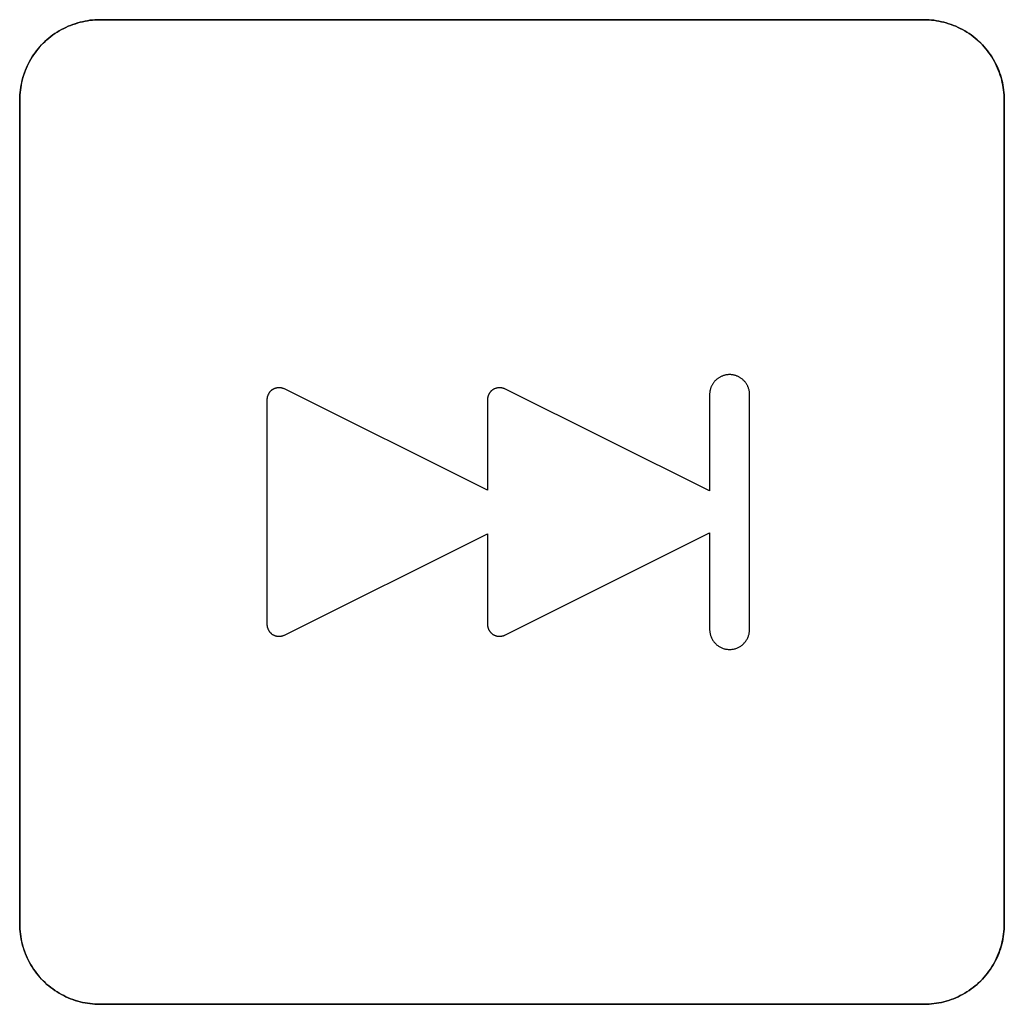
# Model space of a CAD drawing. Units: millimetres. Extents: x -519 to 184, y -137 to 128.
# Drawn here: x -71 to -58, y 13 to 25 of the extents above; entities that cross this region are included whole.
import ezdxf

# ---------------------------------------------------------------- set-up
doc = ezdxf.new("R2010")
doc.units = ezdxf.units.MM
doc.header["$LTSCALE"] = 16.335
doc.layers.add('CURVE', color=7, linetype='CONTINUOUS')
doc.layers.add('INTFCLR_4', color=7, linetype='CONTINUOUS')

msp = doc.modelspace()

# ---------------------------------------------------------------- linework, layer by layer
at = {"layer": 'CURVE', "color": 250, "linetype": 'CONTINUOUS'}
for p, q in [((-59.418, 24.957), (-69.717, 24.957)), ((-70.717, 23.957), (-70.717, 13.657)), ((-58.417, 13.657), (-58.417, 23.957)), ((-69.717, 12.658), (-59.418, 12.658))]:
    msp.add_line(p, q, dxfattribs=at)
for points in [[(-69.717, 24.957), (-69.748, 24.956), (-69.778, 24.955), (-69.809, 24.952), (-69.84, 24.949), (-69.871, 24.944), (-69.901, 24.939), (-69.932, 24.932), (-69.962, 24.925), (-69.993, 24.917), (-70.023, 24.907), (-70.052, 24.897), (-70.082, 24.886), (-70.111, 24.874), (-70.14, 24.861), (-70.168, 24.848), (-70.197, 24.833), (-70.224, 24.818), (-70.251, 24.801), (-70.278, 24.784), (-70.304, 24.766), (-70.329, 24.747), (-70.354, 24.728), (-70.378, 24.707), (-70.402, 24.686), (-70.424, 24.664), (-70.446, 24.641), (-70.468, 24.618), (-70.488, 24.594), (-70.508, 24.569), (-70.526, 24.544), (-70.544, 24.518), (-70.562, 24.491), (-70.578, 24.464), (-70.593, 24.436), (-70.608, 24.408), (-70.622, 24.38), (-70.635, 24.351), (-70.647, 24.322), (-70.658, 24.292), (-70.668, 24.263), (-70.677, 24.233), (-70.686, 24.202), (-70.693, 24.172), (-70.699, 24.141), (-70.705, 24.111), (-70.709, 24.08), (-70.713, 24.049), (-70.715, 24.019), (-70.717, 23.988), (-70.717, 23.957)], [(-58.417, 23.957), (-58.418, 23.988), (-58.419, 24.019), (-58.422, 24.049), (-58.425, 24.08), (-58.43, 24.111), (-58.435, 24.141), (-58.442, 24.172), (-58.449, 24.202), (-58.457, 24.233), (-58.467, 24.263), (-58.477, 24.292), (-58.488, 24.322), (-58.5, 24.351), (-58.513, 24.38), (-58.526, 24.408), (-58.541, 24.436), (-58.557, 24.464), (-58.573, 24.491), (-58.59, 24.518), (-58.608, 24.544), (-58.627, 24.569), (-58.647, 24.594), (-58.667, 24.618), (-58.688, 24.641), (-58.71, 24.664), (-58.733, 24.686), (-58.756, 24.707), (-58.78, 24.728), (-58.805, 24.747), (-58.831, 24.766), (-58.857, 24.784), (-58.883, 24.801), (-58.91, 24.818), (-58.938, 24.833), (-58.966, 24.848), (-58.995, 24.861), (-59.023, 24.874), (-59.053, 24.886), (-59.082, 24.897), (-59.112, 24.907), (-59.142, 24.917), (-59.172, 24.925), (-59.203, 24.932), (-59.233, 24.939), (-59.264, 24.944), (-59.295, 24.949), (-59.325, 24.952), (-59.356, 24.955), (-59.387, 24.956), (-59.418, 24.957)], [(-70.717, 13.657), (-70.717, 13.627), (-70.715, 13.596), (-70.713, 13.565), (-70.709, 13.534), (-70.705, 13.504), (-70.699, 13.473), (-70.693, 13.443), (-70.686, 13.412), (-70.677, 13.382), (-70.668, 13.352), (-70.658, 13.322), (-70.647, 13.293), (-70.635, 13.264), (-70.622, 13.235), (-70.608, 13.206), (-70.593, 13.178), (-70.578, 13.151), (-70.562, 13.124), (-70.544, 13.097), (-70.526, 13.071), (-70.508, 13.046), (-70.488, 13.021), (-70.468, 12.997), (-70.446, 12.973), (-70.424, 12.951), (-70.402, 12.929), (-70.378, 12.907), (-70.354, 12.887), (-70.329, 12.867), (-70.304, 12.849), (-70.278, 12.831), (-70.251, 12.813), (-70.224, 12.797), (-70.197, 12.782), (-70.168, 12.767), (-70.14, 12.753), (-70.111, 12.74), (-70.082, 12.728), (-70.052, 12.717), (-70.023, 12.707), (-69.993, 12.698), (-69.962, 12.689), (-69.932, 12.682), (-69.901, 12.676), (-69.871, 12.67), (-69.84, 12.666), (-69.809, 12.662), (-69.778, 12.66), (-69.748, 12.658), (-69.717, 12.658)], [(-59.418, 12.658), (-59.387, 12.658), (-59.356, 12.66), (-59.325, 12.662), (-59.295, 12.666), (-59.264, 12.67), (-59.233, 12.676), (-59.203, 12.682), (-59.172, 12.689), (-59.142, 12.698), (-59.112, 12.707), (-59.082, 12.717), (-59.053, 12.728), (-59.023, 12.74), (-58.995, 12.753), (-58.966, 12.767), (-58.938, 12.782), (-58.91, 12.797), (-58.883, 12.813), (-58.857, 12.831), (-58.831, 12.849), (-58.805, 12.867), (-58.78, 12.887), (-58.756, 12.907), (-58.733, 12.929), (-58.71, 12.951), (-58.688, 12.973), (-58.667, 12.997), (-58.647, 13.021), (-58.627, 13.046), (-58.608, 13.071), (-58.59, 13.097), (-58.573, 13.124), (-58.557, 13.151), (-58.541, 13.178), (-58.527, 13.206), (-58.513, 13.235), (-58.5, 13.264), (-58.488, 13.293), (-58.477, 13.322), (-58.467, 13.352), (-58.457, 13.382), (-58.449, 13.412), (-58.442, 13.443), (-58.435, 13.473), (-58.43, 13.504), (-58.425, 13.534), (-58.422, 13.565), (-58.419, 13.596), (-58.418, 13.627), (-58.417, 13.657)]]:
    msp.add_lwpolyline(points, dxfattribs=at)
at = {"layer": 'INTFCLR_4', "color": 250, "linetype": 'CONTINUOUS'}
for p, q in [((-69.717, 24.957), (-59.417, 24.957)), ((-70.717, 13.657), (-70.717, 23.957)), ((-58.417, 23.957), (-58.417, 13.657)), ((-64.873, 19.08), (-67.411, 20.344)), ((-62.098, 19.07), (-64.656, 20.344)), ((-67.628, 20.21), (-67.628, 17.404)), ((-64.873, 20.21), (-64.873, 19.08)), ((-62.098, 20.273), (-62.098, 19.07)), ((-61.598, 17.341), (-61.598, 20.273)), ((-67.411, 17.27), (-64.873, 18.534)), ((-64.873, 18.534), (-64.873, 17.404)), ((-64.656, 17.27), (-62.098, 18.545)), ((-62.098, 18.545), (-62.098, 17.341)), ((-59.417, 12.658), (-69.717, 12.658))]:
    msp.add_line(p, q, dxfattribs=at)
for points in [[(-70.717, 23.957), (-70.716, 23.988), (-70.715, 24.019), (-70.712, 24.049), (-70.709, 24.08), (-70.704, 24.111), (-70.699, 24.141), (-70.692, 24.172), (-70.685, 24.202), (-70.677, 24.233), (-70.667, 24.263), (-70.657, 24.292), (-70.646, 24.322), (-70.634, 24.351), (-70.621, 24.38), (-70.608, 24.408), (-70.593, 24.436), (-70.577, 24.464), (-70.561, 24.491), (-70.544, 24.518), (-70.526, 24.544), (-70.507, 24.569), (-70.488, 24.594), (-70.467, 24.618), (-70.446, 24.641), (-70.424, 24.664), (-70.401, 24.686), (-70.378, 24.707), (-70.354, 24.728), (-70.329, 24.747), (-70.303, 24.766), (-70.277, 24.784), (-70.251, 24.801), (-70.224, 24.818), (-70.196, 24.833), (-70.168, 24.848), (-70.14, 24.861), (-70.111, 24.874), (-70.081, 24.886), (-70.052, 24.897), (-70.022, 24.907), (-69.992, 24.917), (-69.962, 24.925), (-69.931, 24.932), (-69.901, 24.939), (-69.87, 24.944), (-69.839, 24.949), (-69.809, 24.952), (-69.778, 24.955), (-69.747, 24.956), (-69.717, 24.957)], [(-59.417, 24.957), (-59.386, 24.956), (-59.356, 24.955), (-59.325, 24.952), (-59.294, 24.949), (-59.263, 24.944), (-59.233, 24.939), (-59.202, 24.932), (-59.172, 24.925), (-59.142, 24.917), (-59.111, 24.907), (-59.082, 24.897), (-59.052, 24.886), (-59.023, 24.874), (-58.994, 24.861), (-58.966, 24.848), (-58.938, 24.833), (-58.91, 24.818), (-58.883, 24.801), (-58.856, 24.784), (-58.83, 24.766), (-58.805, 24.747), (-58.78, 24.728), (-58.756, 24.707), (-58.732, 24.686), (-58.71, 24.664), (-58.688, 24.641), (-58.667, 24.618), (-58.646, 24.594), (-58.626, 24.569), (-58.608, 24.544), (-58.59, 24.518), (-58.572, 24.491), (-58.556, 24.464), (-58.541, 24.436), (-58.526, 24.408), (-58.512, 24.38), (-58.499, 24.351), (-58.487, 24.322), (-58.476, 24.292), (-58.466, 24.263), (-58.457, 24.233), (-58.448, 24.202), (-58.441, 24.172), (-58.435, 24.141), (-58.429, 24.111), (-58.425, 24.08), (-58.421, 24.049), (-58.419, 24.019), (-58.417, 23.988), (-58.417, 23.957)], [(-61.848, 20.523), (-61.856, 20.523), (-61.864, 20.523), (-61.871, 20.522), (-61.879, 20.521), (-61.887, 20.52), (-61.894, 20.519), (-61.902, 20.517), (-61.91, 20.515), (-61.917, 20.513), (-61.925, 20.511), (-61.932, 20.509), (-61.939, 20.506), (-61.947, 20.503), (-61.954, 20.5), (-61.961, 20.496), (-61.968, 20.492), (-61.975, 20.489), (-61.982, 20.484), (-61.988, 20.48), (-61.995, 20.476), (-62.001, 20.471), (-62.007, 20.466), (-62.013, 20.461), (-62.019, 20.456), (-62.025, 20.45), (-62.031, 20.445), (-62.036, 20.439), (-62.041, 20.433), (-62.046, 20.426), (-62.051, 20.42), (-62.055, 20.414), (-62.059, 20.407), (-62.063, 20.4), (-62.067, 20.393), (-62.071, 20.386), (-62.074, 20.379), (-62.078, 20.372), (-62.081, 20.365), (-62.083, 20.357), (-62.086, 20.35), (-62.088, 20.342), (-62.09, 20.335), (-62.092, 20.327), (-62.094, 20.319), (-62.095, 20.312), (-62.096, 20.304), (-62.097, 20.296), (-62.098, 20.289), (-62.098, 20.281), (-62.098, 20.273)], [(-61.598, 20.273), (-61.598, 20.281), (-61.599, 20.289), (-61.599, 20.296), (-61.6, 20.304), (-61.601, 20.312), (-61.603, 20.319), (-61.604, 20.327), (-61.606, 20.335), (-61.608, 20.342), (-61.611, 20.35), (-61.613, 20.357), (-61.616, 20.365), (-61.619, 20.372), (-61.622, 20.379), (-61.626, 20.386), (-61.629, 20.393), (-61.633, 20.4), (-61.637, 20.407), (-61.642, 20.414), (-61.646, 20.42), (-61.651, 20.426), (-61.656, 20.433), (-61.661, 20.439), (-61.666, 20.445), (-61.671, 20.45), (-61.677, 20.456), (-61.683, 20.461), (-61.689, 20.466), (-61.695, 20.471), (-61.702, 20.476), (-61.708, 20.48), (-61.715, 20.484), (-61.722, 20.489), (-61.728, 20.492), (-61.735, 20.496), (-61.743, 20.5), (-61.75, 20.503), (-61.757, 20.506), (-61.764, 20.509), (-61.772, 20.511), (-61.779, 20.513), (-61.787, 20.515), (-61.795, 20.517), (-61.802, 20.519), (-61.81, 20.52), (-61.818, 20.521), (-61.825, 20.522), (-61.833, 20.523), (-61.841, 20.523), (-61.848, 20.523)], [(-67.411, 20.344), (-67.415, 20.346), (-67.42, 20.348), (-67.424, 20.35), (-67.429, 20.352), (-67.434, 20.353), (-67.439, 20.355), (-67.444, 20.356), (-67.448, 20.357), (-67.453, 20.358), (-67.458, 20.358), (-67.464, 20.359), (-67.469, 20.359), (-67.474, 20.359), (-67.479, 20.359), (-67.484, 20.359), (-67.489, 20.359), (-67.494, 20.359), (-67.499, 20.358), (-67.504, 20.357), (-67.51, 20.356), (-67.515, 20.355), (-67.52, 20.354), (-67.524, 20.352), (-67.529, 20.351), (-67.534, 20.349), (-67.539, 20.347), (-67.544, 20.345), (-67.548, 20.343), (-67.553, 20.34), (-67.557, 20.338), (-67.561, 20.335), (-67.566, 20.332), (-67.57, 20.329), (-67.574, 20.326), (-67.577, 20.322), (-67.581, 20.319), (-67.585, 20.315), (-67.588, 20.311), (-67.592, 20.307), (-67.595, 20.303), (-67.598, 20.299), (-67.601, 20.295), (-67.604, 20.291), (-67.606, 20.286), (-67.609, 20.282), (-67.611, 20.277), (-67.614, 20.273), (-67.616, 20.268), (-67.618, 20.264), (-67.619, 20.259), (-67.621, 20.254), (-67.623, 20.249), (-67.624, 20.244), (-67.625, 20.239), (-67.626, 20.234), (-67.627, 20.23), (-67.627, 20.225), (-67.628, 20.22), (-67.628, 20.215), (-67.628, 20.21)], [(-64.656, 20.344), (-64.661, 20.346), (-64.665, 20.348), (-64.67, 20.35), (-64.674, 20.352), (-64.679, 20.353), (-64.684, 20.355), (-64.689, 20.356), (-64.694, 20.357), (-64.699, 20.358), (-64.704, 20.358), (-64.709, 20.359), (-64.714, 20.359), (-64.719, 20.359), (-64.724, 20.359), (-64.729, 20.359), (-64.734, 20.359), (-64.74, 20.359), (-64.745, 20.358), (-64.75, 20.357), (-64.755, 20.356), (-64.76, 20.355), (-64.765, 20.354), (-64.77, 20.352), (-64.775, 20.351), (-64.779, 20.349), (-64.784, 20.347), (-64.789, 20.345), (-64.793, 20.343), (-64.798, 20.34), (-64.802, 20.338), (-64.807, 20.335), (-64.811, 20.332), (-64.815, 20.329), (-64.819, 20.326), (-64.823, 20.322), (-64.826, 20.319), (-64.83, 20.315), (-64.833, 20.311), (-64.837, 20.307), (-64.84, 20.303), (-64.843, 20.299), (-64.846, 20.295), (-64.849, 20.291), (-64.852, 20.286), (-64.854, 20.282), (-64.857, 20.277), (-64.859, 20.273), (-64.861, 20.268), (-64.863, 20.264), (-64.865, 20.259), (-64.866, 20.254), (-64.868, 20.249), (-64.869, 20.244), (-64.87, 20.239), (-64.871, 20.234), (-64.872, 20.23), (-64.873, 20.225), (-64.873, 20.22), (-64.873, 20.215), (-64.873, 20.21)], [(-67.628, 17.404), (-67.628, 17.399), (-67.628, 17.394), (-67.627, 17.39), (-67.627, 17.385), (-67.626, 17.38), (-67.625, 17.375), (-67.624, 17.37), (-67.623, 17.365), (-67.621, 17.36), (-67.619, 17.355), (-67.618, 17.351), (-67.616, 17.346), (-67.614, 17.341), (-67.611, 17.337), (-67.609, 17.332), (-67.606, 17.328), (-67.604, 17.323), (-67.601, 17.319), (-67.598, 17.315), (-67.595, 17.311), (-67.592, 17.307), (-67.588, 17.303), (-67.585, 17.299), (-67.581, 17.296), (-67.577, 17.292), (-67.574, 17.289), (-67.57, 17.285), (-67.566, 17.282), (-67.561, 17.279), (-67.557, 17.277), (-67.553, 17.274), (-67.548, 17.272), (-67.544, 17.269), (-67.539, 17.267), (-67.534, 17.265), (-67.529, 17.264), (-67.524, 17.262), (-67.52, 17.26), (-67.515, 17.259), (-67.51, 17.258), (-67.504, 17.257), (-67.499, 17.256), (-67.494, 17.256), (-67.489, 17.255), (-67.484, 17.255), (-67.479, 17.255), (-67.474, 17.255), (-67.469, 17.255), (-67.464, 17.256), (-67.459, 17.256), (-67.453, 17.257), (-67.448, 17.258), (-67.444, 17.259), (-67.439, 17.26), (-67.434, 17.261), (-67.429, 17.262), (-67.424, 17.264), (-67.42, 17.266), (-67.415, 17.268), (-67.411, 17.27)], [(-64.873, 17.404), (-64.873, 17.399), (-64.873, 17.394), (-64.873, 17.39), (-64.872, 17.385), (-64.871, 17.38), (-64.87, 17.375), (-64.869, 17.37), (-64.868, 17.365), (-64.866, 17.36), (-64.865, 17.355), (-64.863, 17.351), (-64.861, 17.346), (-64.859, 17.341), (-64.857, 17.337), (-64.854, 17.332), (-64.852, 17.328), (-64.849, 17.323), (-64.846, 17.319), (-64.843, 17.315), (-64.84, 17.311), (-64.837, 17.307), (-64.833, 17.303), (-64.83, 17.299), (-64.826, 17.296), (-64.823, 17.292), (-64.819, 17.289), (-64.815, 17.285), (-64.811, 17.282), (-64.807, 17.279), (-64.802, 17.277), (-64.798, 17.274), (-64.793, 17.272), (-64.789, 17.269), (-64.784, 17.267), (-64.779, 17.265), (-64.775, 17.264), (-64.77, 17.262), (-64.765, 17.26), (-64.76, 17.259), (-64.755, 17.258), (-64.75, 17.257), (-64.745, 17.256), (-64.74, 17.256), (-64.735, 17.255), (-64.729, 17.255), (-64.724, 17.255), (-64.719, 17.255), (-64.714, 17.255), (-64.709, 17.256), (-64.704, 17.256), (-64.699, 17.257), (-64.694, 17.258), (-64.689, 17.259), (-64.684, 17.26), (-64.679, 17.261), (-64.675, 17.262), (-64.67, 17.264), (-64.665, 17.266), (-64.661, 17.268), (-64.656, 17.27)], [(-62.098, 17.341), (-62.098, 17.331), (-62.097, 17.321), (-62.096, 17.312), (-62.095, 17.302), (-62.093, 17.292), (-62.091, 17.283), (-62.088, 17.273), (-62.086, 17.264), (-62.082, 17.255), (-62.079, 17.246), (-62.075, 17.236), (-62.07, 17.228), (-62.066, 17.219), (-62.061, 17.21), (-62.056, 17.202), (-62.05, 17.194), (-62.044, 17.186), (-62.038, 17.178), (-62.032, 17.171), (-62.025, 17.164), (-62.018, 17.157), (-62.011, 17.15), (-62.003, 17.144), (-61.996, 17.138), (-61.988, 17.133), (-61.98, 17.128), (-61.972, 17.123), (-61.963, 17.118), (-61.954, 17.114), (-61.946, 17.11), (-61.936, 17.106), (-61.927, 17.103), (-61.917, 17.1), (-61.908, 17.098), (-61.898, 17.095), (-61.888, 17.094), (-61.878, 17.092), (-61.868, 17.091), (-61.858, 17.091), (-61.848, 17.09), (-61.838, 17.091), (-61.828, 17.091), (-61.818, 17.092), (-61.808, 17.094), (-61.799, 17.095), (-61.789, 17.098), (-61.779, 17.1), (-61.77, 17.103), (-61.76, 17.106), (-61.751, 17.11), (-61.742, 17.114), (-61.733, 17.118), (-61.725, 17.123), (-61.717, 17.128), (-61.709, 17.133), (-61.701, 17.138), (-61.693, 17.144), (-61.686, 17.15), (-61.678, 17.157), (-61.671, 17.164), (-61.665, 17.171), (-61.658, 17.178), (-61.652, 17.186), (-61.646, 17.194), (-61.641, 17.202), (-61.636, 17.21), (-61.631, 17.219), (-61.626, 17.228), (-61.622, 17.236), (-61.618, 17.246), (-61.614, 17.255), (-61.611, 17.264), (-61.608, 17.273), (-61.606, 17.283), (-61.603, 17.292), (-61.602, 17.302), (-61.6, 17.312), (-61.599, 17.321), (-61.599, 17.331), (-61.598, 17.341)], [(-69.717, 12.658), (-69.747, 12.658), (-69.778, 12.66), (-69.809, 12.662), (-69.839, 12.666), (-69.87, 12.67), (-69.901, 12.676), (-69.931, 12.682), (-69.962, 12.689), (-69.992, 12.698), (-70.022, 12.707), (-70.052, 12.717), (-70.081, 12.728), (-70.111, 12.74), (-70.14, 12.753), (-70.168, 12.767), (-70.196, 12.782), (-70.224, 12.797), (-70.251, 12.813), (-70.277, 12.831), (-70.303, 12.849), (-70.329, 12.867), (-70.354, 12.887), (-70.378, 12.907), (-70.401, 12.929), (-70.424, 12.951), (-70.446, 12.973), (-70.467, 12.997), (-70.488, 13.021), (-70.507, 13.046), (-70.526, 13.071), (-70.544, 13.097), (-70.561, 13.124), (-70.577, 13.151), (-70.593, 13.178), (-70.608, 13.206), (-70.621, 13.235), (-70.634, 13.264), (-70.646, 13.293), (-70.657, 13.322), (-70.667, 13.352), (-70.677, 13.382), (-70.685, 13.412), (-70.692, 13.443), (-70.699, 13.473), (-70.704, 13.504), (-70.709, 13.534), (-70.712, 13.565), (-70.715, 13.596), (-70.716, 13.627), (-70.717, 13.657)], [(-58.417, 13.657), (-58.417, 13.627), (-58.419, 13.596), (-58.421, 13.565), (-58.425, 13.534), (-58.429, 13.504), (-58.435, 13.473), (-58.441, 13.443), (-58.448, 13.412), (-58.457, 13.382), (-58.466, 13.352), (-58.476, 13.322), (-58.487, 13.293), (-58.499, 13.264), (-58.512, 13.235), (-58.526, 13.206), (-58.541, 13.178), (-58.556, 13.151), (-58.572, 13.124), (-58.59, 13.097), (-58.608, 13.071), (-58.626, 13.046), (-58.646, 13.021), (-58.667, 12.997), (-58.688, 12.973), (-58.71, 12.951), (-58.732, 12.929), (-58.756, 12.907), (-58.78, 12.887), (-58.805, 12.867), (-58.83, 12.849), (-58.856, 12.831), (-58.883, 12.813), (-58.91, 12.797), (-58.938, 12.782), (-58.966, 12.767), (-58.994, 12.753), (-59.023, 12.74), (-59.052, 12.728), (-59.082, 12.717), (-59.111, 12.707), (-59.142, 12.698), (-59.172, 12.689), (-59.202, 12.682), (-59.233, 12.676), (-59.263, 12.67), (-59.294, 12.666), (-59.325, 12.662), (-59.356, 12.66), (-59.386, 12.658), (-59.417, 12.658)]]:
    msp.add_lwpolyline(points, dxfattribs=at)

doc.saveas('drawing.dxf')
